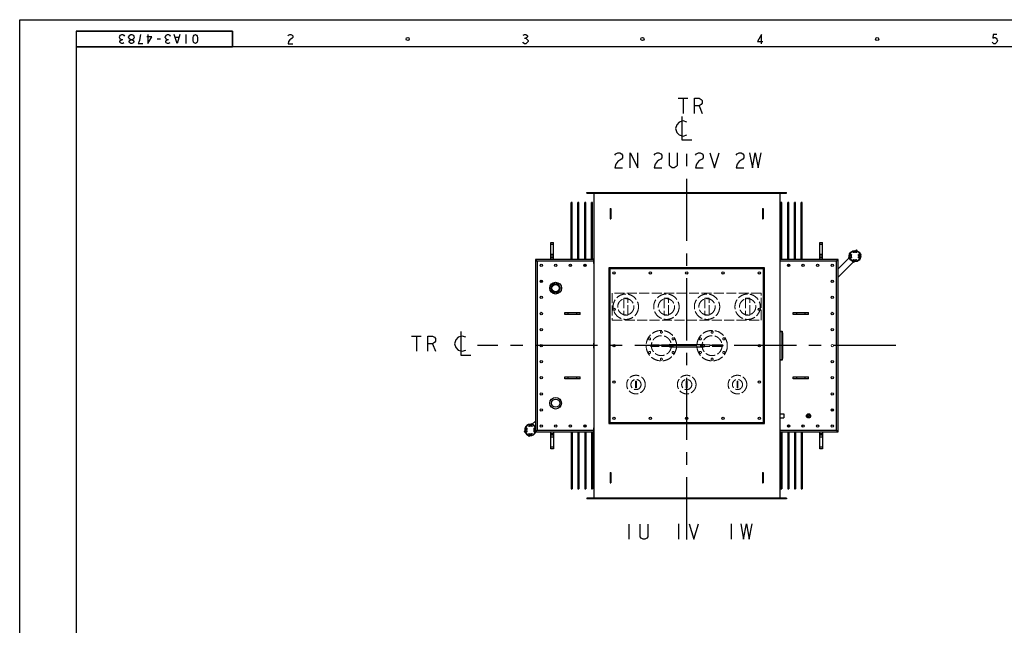
# Model space of a CAD drawing. Units: millimetres. Extents: x -6345 to 4347, y -4075 to 3485.
# Drawn here: x -6345 to -525, y -95 to 3485 of the extents above; entities that cross this region are included whole.
import ezdxf

# ---------------------------------------------------------------- set-up
doc = ezdxf.new("R2010")
doc.units = ezdxf.units.MM
doc.header["$LTSCALE"] = 32.67
doc.linetypes.add('AM_ISO02W050', pattern=[7.5, 6, -1.5])
doc.linetypes.add('CENTER', pattern=[0.6, 0.375, -0.075, 0.075, -0.075])
doc.layers.get('0').update_dxf_attribs({"linetype": 'CONTINUOUS'})
for name, color, linetype in [('18_DXF_CONTINUOUS_LINE', 7, 'CONTINUOUS'), ('1_DXF_CONTINUOUS_LINE', 7, 'CONTINUOUS'), ('50_ALL_DETAILS', 7, 'CONTINUOUS'), ('COVER_DXF_CONTINUOUS_LINE', 7, 'CONTINUOUS'), ('DUCT_DXF_CONTINUOUS_LINE', 7, 'CONTINUOUS'), ('DUCT_FLANGE_DXF_CONTINUOUS_LINE', 7, 'CONTINUOUS'), ('FILLING_VALVDXF_CONTINUOUS_LINE', 7, 'CONTINUOUS'), ('GROUNDING_SEDXF_CONTINUOUS_LINE', 7, 'CONTINUOUS'), ('HAND_HOLE_CODXF_CONTINUOUS_LINE', 7, 'CONTINUOUS'), ('LUG_11014-00DXF_CONTINUOUS_LINE', 7, 'CONTINUOUS'), ('LUG_14-0001_DXF_CONTINUOUS_LINE', 7, 'CONTINUOUS'), ('LUG_DXF_CONTINUOUS_LINE', 7, 'CONTINUOUS'), ('NP_FOR_TANK_DXF_CONTINUOUS_LINE', 7, 'CONTINUOUS'), ('OIL_DRAIN_VADXF_CONTINUOUS_LINE', 7, 'CONTINUOUS'), ('OIL_FILTER_VDXF_CONTINUOUS_LINE', 7, 'CONTINUOUS'), ('OIL_GAUGE_DXF_CONTINUOUS_LINE', 7, 'CONTINUOUS'), ('OUTLINE_DRAWING_OF_TRDXF_FORMAT', 7, 'CONTINUOUS'), ('PRESSURE_RELDXF_CONTINUOUS_LINE', 7, 'CONTINUOUS'), ('RADIATOR_BACDXF_CONTINUOUS_LINE', 7, 'CONTINUOUS'), ('RADIATOR_FRODXF_CONTINUOUS_LINE', 7, 'CONTINUOUS'), ('TANK_WALL_DXF_AXIS', 7, 'CONTINUOUS')]:
    doc.layers.add(name, color=color, linetype=linetype)

# ---------------------------------------------------------------- blocks, each defined once
blk = doc.blocks.new('A$C248B4D3A')
at = {"color": 3, "linetype": 'AM_ISO02W050', "lineweight": 0, "ltscale": 0.3}
for p, q in [((2066.1, 1455), (1186.1, 1455)), ((1186.1, 1455), (1186.1, 1295)), ((1278.6, 1425), (1253.6, 1425)), ((1253.6, 1425), (1253.6, 1325)), ((1278.6, 1325), (1278.6, 1425)), ((1518.6, 1425), (1493.6, 1425)), ((1493.6, 1425), (1493.6, 1325)), ((1518.6, 1325), (1518.6, 1425)), ((1758.6, 1425), (1733.6, 1425)), ((1733.6, 1425), (1733.6, 1325)), ((1758.6, 1325), (1758.6, 1425)), ((1998.6, 1425), (1973.6, 1425)), ((1973.6, 1425), (1973.6, 1325)), ((1998.6, 1325), (1998.6, 1425)), ((2066.1, 1295), (2066.1, 1455)), ((1186.1, 1295), (2066.1, 1295)), ((1253.6, 1325), (1278.6, 1325)), ((1493.6, 1325), (1518.6, 1325)), ((1733.6, 1325), (1758.6, 1325)), ((1973.6, 1325), (1998.6, 1325)), ((1536.1, 1149.5), (1416.1, 1149.5)), ((1536.1, 1140.5), (1416.1, 1140.5)), ((1836.1, 1149.5), (1716.1, 1149.5)), ((1836.1, 1140.5), (1716.1, 1140.5)), ((1328.6, 935), (1323.6, 935)), ((1323.6, 935), (1323.6, 895)), ((1328.6, 895), (1328.6, 935)), ((1628.6, 935), (1623.6, 935)), ((1623.6, 935), (1623.6, 895)), ((1628.6, 895), (1628.6, 935)), ((1928.6, 935), (1923.6, 935)), ((1923.6, 935), (1923.6, 895)), ((1928.6, 895), (1928.6, 935)), ((1323.6, 895), (1328.6, 895)), ((1623.6, 895), (1628.6, 895)), ((1923.6, 895), (1928.6, 895))]:
    blk.add_line(p, q, dxfattribs=at)
for centre, radius in [((1266.1, 1375), 75), ((1266.1, 1375), 48), ((1506.1, 1375), 75), ((1506.1, 1375), 48), ((1746.1, 1375), 75), ((1746.1, 1375), 48), ((1986.1, 1375), 75), ((1986.1, 1375), 48), ((1476.1, 1145), 90), ((1476.1, 1225), 6), ((1776.1, 1145), 90), ((1776.1, 1225), 6), ((1406.8, 1185), 6), ((1476.1, 1145), 59), ((1545.4, 1185), 6), ((1706.8, 1185), 6), ((1776.1, 1145), 59), ((1845.4, 1185), 6), ((1406.8, 1105), 6), ((1416.1, 1145), 4.5), ((1536.1, 1145), 4.5), ((1545.4, 1105), 6), ((1706.8, 1105), 6), ((1716.1, 1145), 4.5), ((1836.1, 1145), 4.5), ((1845.4, 1105), 6), ((1476.1, 1065), 6), ((1776.1, 1065), 6), ((1326.1, 915), 55), ((1326.1, 915), 30), ((1626.1, 915), 55), ((1626.1, 915), 30), ((1926.1, 915), 55), ((1926.1, 915), 30)]:
    blk.add_circle(centre, radius, dxfattribs=at)
at = {"layer": '18_DXF_CONTINUOUS_LINE', "color": 7, "linetype": 'Continuous'}
for p, q in [((2176.1, 1230), (2191.1, 1230)), ((2176.1, 1228), (2189.1, 1228)), ((2189.1, 1228), (2189.1, 1062)), ((2191.1, 1230), (2191.1, 1060)), ((2189.1, 1062), (2176.1, 1062)), ((2191.1, 1060), (2176.1, 1060))]:
    blk.add_line(p, q, dxfattribs=at)
at = {"layer": '1_DXF_CONTINUOUS_LINE', "color": 7, "linetype": 'Continuous'}
for p, q in [((2176.1, 742.5), (2201.1, 742.5)), ((2176.1, 717.5), (2201.1, 717.5)), ((2201.1, 742.5), (2201.1, 717.5))]:
    blk.add_line(p, q, dxfattribs=at)
for radius in [12.5, 5.1]:
    blk.add_circle((2346.1, 730), radius, dxfattribs=at)
at = {"layer": '1_DXF_CONTINUOUS_LINE', "color": 2, "linetype": 'Continuous'}
blk.add_arc((2346.1, 730), 6, 255, 195, dxfattribs=at)
at = {"layer": '50_ALL_DETAILS', "color": 2, "linetype": 'Continuous'}
for p, q in [((1576, 2608.3), (1632.3, 2608.3)), ((1604.2, 2608.3), (1604.2, 2518.3)), ((1699.8, 2563.3), (1716.7, 2518.3)), ((0, 1201.7), (56.2, 1201.7)), ((28.1, 1201.7), (28.1, 1111.7)), ((123.8, 1156.7), (140.6, 1111.7)), ((1283.6, 90.4), (1283.6, 0.4)), ((1577.9, 91), (1577.9, 1)), ((1889.2, 91.1), (1889.2, 1.1))]:
    blk.add_line(p, q, dxfattribs=at)
for points in [[(1671.7, 2518.3), (1671.7, 2608.3), (1699.8, 2608.3), (1711, 2600.8), (1716.7, 2593.3), (1716.7, 2578.3), (1711, 2570.8), (1699.8, 2563.3), (1671.7, 2563.3)], [(1626.7, 2465.8), (1604.2, 2473.3), (1581.7, 2465.8), (1566.7, 2450.8), (1559.2, 2428.3), (1566.7, 2405.8), (1581.7, 2390.8), (1604.2, 2383.3), (1626.7, 2390.8)], [(1596.7, 2499.5), (1596.7, 2360.8), (1656.7, 2360.8)], [(1202, 2270.7), (1207.6, 2278.2), (1218.9, 2285.7), (1230.1, 2285.7), (1241.4, 2278.2), (1247, 2270.7), (1247, 2255.7), (1241.4, 2248.2), (1230.1, 2240.7), (1218.9, 2233.2), (1207.6, 2218.2), (1202, 2195.7), (1247, 2195.7)], [(1292, 2195.7), (1292, 2285.7), (1337, 2195.7), (1337, 2285.7)], [(1433.9, 2270.7), (1439.6, 2278.2), (1450.8, 2285.7), (1462.1, 2285.7), (1473.3, 2278.2), (1478.9, 2270.7), (1478.9, 2255.7), (1473.3, 2248.2), (1462.1, 2240.7), (1450.8, 2233.2), (1439.6, 2218.2), (1433.9, 2195.7), (1478.9, 2195.7)], [(1568.9, 2285.7), (1568.9, 2210.7), (1563.3, 2203.2), (1552.1, 2195.7), (1540.8, 2195.7), (1529.6, 2203.2), (1523.9, 2210.7), (1523.9, 2285.7)], [(1678, 2270.7), (1683.6, 2278.2), (1694.9, 2285.7), (1706.1, 2285.7), (1717.4, 2278.2), (1723, 2270.7), (1723, 2255.7), (1717.4, 2248.2), (1706.1, 2240.7), (1694.9, 2233.2), (1683.6, 2218.2), (1678, 2195.7), (1723, 2195.7)], [(1762.4, 2285.7), (1790.5, 2195.7), (1818.6, 2285.7)], [(1919.1, 2270.7), (1924.7, 2278.2), (1936, 2285.7), (1947.2, 2285.7), (1958.5, 2278.2), (1964.1, 2270.7), (1964.1, 2255.7), (1958.5, 2248.2), (1947.2, 2240.7), (1936, 2233.2), (1924.7, 2218.2), (1919.1, 2195.7), (1964.1, 2195.7)], [(1997.8, 2285.7), (2014.7, 2195.7), (2031.6, 2285.7), (2048.5, 2195.7), (2065.3, 2285.7)], [(290.6, 1227.9), (290.6, 1089.2), (350.6, 1089.2)], [(95.6, 1111.7), (95.6, 1201.7), (123.8, 1201.7), (135, 1194.2), (140.6, 1186.7), (140.6, 1171.7), (135, 1164.2), (123.8, 1156.7), (95.6, 1156.7)], [(320.6, 1194.2), (298.1, 1201.7), (275.6, 1194.2), (260.6, 1179.2), (253.1, 1156.7), (260.6, 1134.2), (275.6, 1119.2), (298.1, 1111.7), (320.6, 1119.2)], [(1396.1, 90.4), (1396.1, 15.4), (1390.4, 7.9), (1379.2, 0.4), (1367.9, 0.4), (1356.7, 7.9), (1351.1, 15.4), (1351.1, 90.4)], [(1639.8, 91), (1667.9, 1), (1696.1, 91)], [(1945.4, 91.1), (1962.3, 1.1), (1979.2, 91.1), (1996.1, 1.1), (2012.9, 91.1)]]:
    blk.add_lwpolyline(points, dxfattribs=at)
at = {"layer": 'COVER_DXF_CONTINUOUS_LINE', "color": 7, "linetype": 'Continuous'}
for p, q in [((731.6, 1654.5), (731.6, 635.5)), ((1074.3, 1654.5), (731.6, 1654.5)), ((2520.6, 1654.5), (2177.9, 1654.5)), ((2520.6, 635.5), (2520.6, 1654.5)), ((731.6, 635.5), (1074.3, 635.5)), ((2177.9, 635.5), (2520.6, 635.5))]:
    blk.add_line(p, q, dxfattribs=at)
at = {"layer": 'COVER_DXF_CONTINUOUS_LINE', "color": 9, "linetype": 'Continuous'}
for p, q in [((741.1, 1645), (741.1, 645)), ((1074.3, 1645), (741.1, 1645)), ((2511.1, 1645), (2177.9, 1645)), ((2511.1, 645), (2511.1, 1645)), ((741.1, 645), (1074.3, 645)), ((2177.9, 645), (2511.1, 645))]:
    blk.add_line(p, q, dxfattribs=at)
at = {"layer": 'COVER_DXF_CONTINUOUS_LINE', "color": 7, "linetype": 'Continuous'}
for centre in [(766.1, 1620), (852.1, 1620), (938.1, 1620), (1024.1, 1620), (2228.1, 1620), (2314.1, 1620), (2400.1, 1620), (2486.1, 1620), (766.1, 1525), (2486.1, 1525), (766.1, 1430), (2486.1, 1430), (766.1, 1335), (2486.1, 1335), (766.1, 1240), (2486.1, 1240), (766.1, 1145), (766.1, 1050), (2486.1, 1050), (766.1, 955), (2486.1, 955), (766.1, 860), (2486.1, 860), (766.1, 765), (2486.1, 765), (766.1, 670), (852.1, 670), (938.1, 670), (1024.1, 670), (2228.1, 670), (2314.1, 670), (2400.1, 670), (2486.1, 670)]:
    blk.add_circle(centre, 7, dxfattribs=at)
at = {"layer": 'COVER_DXF_CONTINUOUS_LINE', "color": 7, "linetype": 'Continuous', "lineweight": 0}
blk.add_circle((2486.1, 1145), 7, dxfattribs=at)
at = {"layer": 'COVER_DXF_CONTINUOUS_LINE', "color": 7, "linetype": 'Continuous'}
for points, start_tangent, end_tangent in [([(731.6, 1654.5), (731.6, 1654.5), (731.7, 1654.4), (731.7, 1654.3), (731.8, 1654.3), (731.9, 1654.2), (731.9, 1654.2), (732, 1654.1), (732.1, 1654), (732.2, 1653.9), (732.3, 1653.8), (732.4, 1653.7), (732.5, 1653.6), (732.6, 1653.5), (732.7, 1653.4), (732.8, 1653.3), (732.9, 1653.1), (733.1, 1653), (733.2, 1652.9), (733.3, 1652.8), (733.5, 1652.6), (733.6, 1652.5), (733.8, 1652.3), (733.9, 1652.2), (734.1, 1652), (734.2, 1651.9), (734.4, 1651.7), (734.5, 1651.6), (734.7, 1651.4), (734.8, 1651.2), (735, 1651.1), (735.2, 1650.9), (735.4, 1650.7), (735.5, 1650.6), (735.7, 1650.4), (735.9, 1650.2), (736.1, 1650), (736.1, 1650)], (0.707107, -0.707107), (0.707107, -0.707107)), ([(736.1, 1650), (736.2, 1649.9), (736.4, 1649.7), (736.6, 1649.5), (736.8, 1649.3), (737, 1649.1), (737.1, 1648.9), (737.3, 1648.8), (737.5, 1648.6), (737.7, 1648.4), (737.9, 1648.2), (738.1, 1648), (738.3, 1647.8), (738.5, 1647.6), (738.6, 1647.4), (738.8, 1647.3), (739, 1647.1), (739.2, 1646.9), (739.4, 1646.7), (739.6, 1646.5), (739.8, 1646.3), (740, 1646.1), (740.2, 1645.9), (740.3, 1645.7), (740.5, 1645.6), (740.7, 1645.4), (740.9, 1645.2), (741.1, 1645)], (0.707107, -0.707107), (0.707107, -0.707107)), ([(2516.1, 1650), (2515.9, 1649.9), (2515.8, 1649.7), (2515.6, 1649.5), (2515.4, 1649.3), (2515.2, 1649.1), (2515, 1648.9), (2514.8, 1648.8), (2514.7, 1648.6), (2514.5, 1648.4), (2514.3, 1648.2), (2514.1, 1648), (2513.9, 1647.8), (2513.7, 1647.6), (2513.5, 1647.4), (2513.3, 1647.3), (2513.2, 1647.1), (2513, 1646.9), (2512.8, 1646.7), (2512.6, 1646.5), (2512.4, 1646.3), (2512.2, 1646.1), (2512, 1645.9), (2511.8, 1645.7), (2511.6, 1645.6), (2511.5, 1645.4), (2511.3, 1645.2), (2511.1, 1645)], (-0.707107, -0.707107), (-0.707107, -0.707107)), ([(2520.6, 1654.5), (2520.5, 1654.5), (2520.5, 1654.4), (2520.4, 1654.3), (2520.4, 1654.3), (2520.3, 1654.2), (2520.2, 1654.2), (2520.2, 1654.1), (2520.1, 1654), (2520, 1653.9), (2519.9, 1653.8), (2519.8, 1653.7), (2519.7, 1653.6), (2519.6, 1653.5), (2519.5, 1653.4), (2519.4, 1653.3), (2519.2, 1653.1), (2519.1, 1653), (2519, 1652.9), (2518.8, 1652.8), (2518.7, 1652.6), (2518.6, 1652.5), (2518.4, 1652.3), (2518.3, 1652.2), (2518.1, 1652), (2518, 1651.9), (2517.8, 1651.7), (2517.6, 1651.6), (2517.5, 1651.4), (2517.3, 1651.2), (2517.2, 1651.1), (2517, 1650.9), (2516.8, 1650.7), (2516.6, 1650.6), (2516.5, 1650.4), (2516.3, 1650.2), (2516.1, 1650), (2516.1, 1650)], (-0.707107, -0.707107), (-0.707107, -0.707107)), ([(736.1, 640), (736.2, 640.1), (736.4, 640.3), (736.6, 640.5), (736.8, 640.7), (737, 640.9), (737.1, 641.1), (737.3, 641.2), (737.5, 641.4), (737.7, 641.6), (737.9, 641.8), (738.1, 642), (738.3, 642.2), (738.5, 642.4), (738.6, 642.6), (738.8, 642.7), (739, 642.9), (739.2, 643.1), (739.4, 643.3), (739.6, 643.5), (739.8, 643.7), (740, 643.9), (740.2, 644.1), (740.3, 644.3), (740.5, 644.4), (740.7, 644.6), (740.9, 644.8), (741.1, 645)], (0.707107, 0.707107), (0.707107, 0.707107)), ([(2516.1, 640), (2515.9, 640.1), (2515.8, 640.3), (2515.6, 640.5), (2515.4, 640.7), (2515.2, 640.9), (2515, 641.1), (2514.8, 641.2), (2514.7, 641.4), (2514.5, 641.6), (2514.3, 641.8), (2514.1, 642), (2513.9, 642.2), (2513.7, 642.4), (2513.5, 642.6), (2513.3, 642.7), (2513.2, 642.9), (2513, 643.1), (2512.8, 643.3), (2512.6, 643.5), (2512.4, 643.7), (2512.2, 643.9), (2512, 644.1), (2511.8, 644.3), (2511.6, 644.4), (2511.5, 644.6), (2511.3, 644.8), (2511.1, 645)], (-0.707107, 0.707107), (-0.707107, 0.707107)), ([(731.6, 635.5), (731.6, 635.5), (731.7, 635.6), (731.7, 635.7), (731.8, 635.7), (731.9, 635.8), (731.9, 635.8), (732, 635.9), (732.1, 636), (732.2, 636.1), (732.3, 636.2), (732.4, 636.3), (732.5, 636.4), (732.6, 636.5), (732.7, 636.6), (732.8, 636.7), (732.9, 636.9), (733.1, 637), (733.2, 637.1), (733.3, 637.2), (733.5, 637.4), (733.6, 637.5), (733.8, 637.7), (733.9, 637.8), (734.1, 638), (734.2, 638.1), (734.4, 638.3), (734.5, 638.4), (734.7, 638.6), (734.8, 638.8), (735, 638.9), (735.2, 639.1), (735.4, 639.3), (735.5, 639.4), (735.7, 639.6), (735.9, 639.8), (736.1, 640), (736.1, 640)], (0.707107, 0.707107), (0.707107, 0.707107)), ([(2520.6, 635.5), (2520.5, 635.5), (2520.5, 635.6), (2520.4, 635.7), (2520.4, 635.7), (2520.3, 635.8), (2520.2, 635.8), (2520.2, 635.9), (2520.1, 636), (2520, 636.1), (2519.9, 636.2), (2519.8, 636.3), (2519.7, 636.4), (2519.6, 636.5), (2519.5, 636.6), (2519.4, 636.7), (2519.2, 636.9), (2519.1, 637), (2519, 637.1), (2518.8, 637.2), (2518.7, 637.4), (2518.6, 637.5), (2518.4, 637.7), (2518.3, 637.8), (2518.1, 638), (2518, 638.1), (2517.8, 638.3), (2517.6, 638.4), (2517.5, 638.6), (2517.3, 638.8), (2517.2, 638.9), (2517, 639.1), (2516.8, 639.3), (2516.6, 639.4), (2516.5, 639.6), (2516.3, 639.8), (2516.1, 640), (2516.1, 640)], (-0.707107, 0.707107), (-0.707107, 0.707107))]:
    blk.add_spline(points, degree=3, dxfattribs=dict(at, start_tangent=start_tangent, end_tangent=end_tangent))
at = {"layer": 'DUCT_DXF_CONTINUOUS_LINE', "color": 7, "linetype": 'Continuous'}
for p, q in [((1076.1, 2046.8), (1076.1, 243.2)), ((2176.1, 2046.8), (2176.1, 243.2)), ((1074.3, 1660.2), (1074.3, 1629.8)), ((1076.1, 1660.2), (1074.3, 1660.2)), ((1076.1, 1629.8), (1074.3, 1629.8)), ((2177.9, 1660.2), (2176.1, 1660.2)), ((2177.9, 1629.8), (2176.1, 1629.8)), ((2177.9, 1629.8), (2177.9, 1660.2)), ((1074.3, 1160.2), (1074.3, 1129.8)), ((1076.1, 1160.2), (1074.3, 1160.2)), ((1076.1, 1129.8), (1074.3, 1129.8)), ((2177.9, 1160.2), (2176.1, 1160.2)), ((2177.9, 1129.8), (2176.1, 1129.8)), ((2177.9, 1129.8), (2177.9, 1160.2)), ((1074.3, 660.2), (1074.3, 629.8)), ((1076.1, 660.2), (1074.3, 660.2)), ((2177.9, 660.2), (2176.1, 660.2)), ((2177.9, 629.8), (2177.9, 660.2)), ((1076.1, 629.8), (1074.3, 629.8)), ((2177.9, 629.8), (2176.1, 629.8))]:
    blk.add_line(p, q, dxfattribs=at)
at = {"layer": 'DUCT_FLANGE_DXF_CONTINUOUS_LINE', "color": 7, "linetype": 'Continuous'}
for p, q in [((1036.1, 2046.8), (1036.1, 2050)), ((1036.1, 2050), (2216.1, 2050)), ((1036.1, 2046.8), (2216.1, 2046.8)), ((2216.1, 2046.8), (2216.1, 2050)), ((2216.1, 243.2), (1036.1, 243.2)), ((1036.1, 243.2), (1036.1, 240)), ((2216.1, 240), (1036.1, 240)), ((2216.1, 243.2), (2216.1, 240))]:
    blk.add_line(p, q, dxfattribs=at)
at = {"layer": 'FILLING_VALVDXF_CONTINUOUS_LINE', "color": 7, "linetype": 'Continuous'}
for p, q in [((2608.9, 1699.3), (2611, 1694.8)), ((2619, 1701.9), (2612.5, 1695.5)), ((2629, 1711.9), (2625.2, 1708.1)), ((2630.6, 1696.1), (2625.2, 1701.5)), ((2636.4, 1704.4), (2629, 1711.9)), ((2630, 1694.8), (2632.1, 1699.3)), ((2658, 1682.9), (2650.5, 1690.3)), ((2583, 1665.9), (2586.8, 1669.7)), ((2590.5, 1658.5), (2583, 1665.9)), ((2599.4, 1682.3), (2593, 1675.9)), ((2598.8, 1664.3), (2593.4, 1669.7)), ((2600.1, 1683.9), (2595.6, 1686)), ((2595.6, 1662.8), (2600.1, 1664.9)), ((2612, 1636.9), (2604.6, 1644.4)), ((2611, 1654), (2608.9, 1649.5)), ((2615.8, 1647.3), (2610.4, 1652.7)), ((2612, 1636.9), (2615.8, 1640.7)), ((2628.4, 1653.4), (2622, 1646.9)), ((2632.1, 1649.5), (2630, 1654)), ((2645.4, 1686), (2640.9, 1683.9)), ((2640.9, 1664.9), (2645.4, 1662.8)), ((2647.9, 1672.9), (2641.5, 1666.5)), ((2647.6, 1679.1), (2642.2, 1684.5)), ((2658, 1682.9), (2654.2, 1679.1)), ((664.9, 637.8), (668.7, 641.6)), ((674.9, 647.8), (681.3, 654.2)), ((675.3, 641.6), (680.7, 636.2)), ((682, 655.8), (677.5, 657.9)), ((690.8, 671.2), (692.9, 666.7)), ((694.5, 667.4), (700.9, 673.8)), ((710.9, 683.8), (707.1, 680)), ((707.1, 673.4), (712.5, 668)), ((710.9, 683.8), (718.3, 676.3)), ((711.9, 666.7), (714, 671.2)), ((727.3, 657.9), (722.8, 655.8)), ((723.4, 638.4), (729.9, 644.8)), ((724.1, 656.4), (729.5, 651)), ((664.9, 637.8), (672.4, 630.4)), ((677.5, 634.7), (682, 636.8)), ((686.5, 616.3), (693.9, 608.8)), ((692.9, 625.9), (690.8, 621.4)), ((692.3, 624.6), (697.7, 619.2)), ((693.9, 608.8), (697.7, 612.6)), ((703.9, 618.9), (710.3, 625.3)), ((714, 621.4), (711.9, 625.9)), ((722.8, 636.8), (727.3, 634.7))]:
    blk.add_line(p, q, dxfattribs=at)
blk.add_circle((2620.5, 1674.4), 34, dxfattribs=at)
at = {"layer": 'FILLING_VALVDXF_CONTINUOUS_LINE', "color": 9, "linetype": 'Continuous'}
blk.add_circle((2620.5, 1674.4), 32, dxfattribs=at)
at = {"layer": 'FILLING_VALVDXF_CONTINUOUS_LINE', "color": 7, "linetype": 'Continuous'}
for centre, radius, start, end in [((2620.5, 1674.4), 27.5, 65, 115), ((2620.5, 1674.4), 22.5, 65, 115), ((2620.5, 1674.4), 27.5, 155, 205), ((2620.5, 1674.4), 22.5, 155, 205), ((2620.5, 1674.4), 27.5, 245, 295), ((2620.5, 1674.4), 22.5, 245, 295), ((2620.5, 1674.4), 22.5, 335, 25), ((2620.5, 1674.4), 27.5, 335, 25), ((702.4, 646.3), 34, 30.84142, 341.46342), ((702.4, 646.3), 27.5, 155, 205), ((702.4, 646.3), 22.5, 155, 205), ((702.4, 646.3), 27.5, 65, 115), ((702.4, 646.3), 22.5, 65, 115), ((702.4, 646.3), 22.5, 335, 25), ((702.4, 646.3), 27.5, 335, 25), ((702.4, 646.3), 27.5, 245, 295), ((702.4, 646.3), 22.5, 245, 295)]:
    blk.add_arc(centre, radius, start, end, dxfattribs=at)
at = {"layer": 'FILLING_VALVDXF_CONTINUOUS_LINE', "color": 9, "linetype": 'Continuous'}
blk.add_arc((702.4, 646.3), 32, 24.17621, 340.25851, dxfattribs=at)
at = {"layer": 'GROUNDING_SEDXF_CONTINUOUS_LINE', "color": 7, "linetype": 'Continuous'}
for p, q in [((767.1, 1518.1), (767.1, 1531.9)), ((2485.1, 771.9), (2485.1, 758.1))]:
    blk.add_line(p, q, dxfattribs=at)
at = {"layer": 'HAND_HOLE_CODXF_CONTINUOUS_LINE', "color": 7, "linetype": 'Continuous'}
for p, q in [((1166.1, 1605), (1166.1, 685)), ((2086.1, 1605), (1166.1, 1605)), ((2086.1, 685), (2086.1, 1605)), ((1526.1, 1151), (1726.1, 1151)), ((1526.1, 1139), (1726.1, 1139)), ((1166.1, 685), (2086.1, 685))]:
    blk.add_line(p, q, dxfattribs=at)
at = {"layer": 'HAND_HOLE_CODXF_CONTINUOUS_LINE', "color": 9, "linetype": 'Continuous'}
for p, q in [((1172.3, 1598.8), (1172.3, 691.2)), ((2079.9, 1598.8), (1172.3, 1598.8)), ((2079.9, 691.2), (2079.9, 1598.8)), ((1544.1, 1151), (1544.1, 1139)), ((1708.1, 1151), (1708.1, 1139)), ((1172.3, 691.2), (2079.9, 691.2))]:
    blk.add_line(p, q, dxfattribs=at)
at = {"layer": 'HAND_HOLE_CODXF_CONTINUOUS_LINE', "color": 7, "linetype": 'Continuous'}
for centre in [(1196.1, 1575), (1411.1, 1575), (1626.1, 1575), (1841.1, 1575), (2056.1, 1575), (1196.1, 1360), (2056.1, 1360), (1196.1, 1145), (2056.1, 1145), (1196.1, 930), (2056.1, 930), (1196.1, 715), (1411.1, 715), (1626.1, 715), (1841.1, 715), (2056.1, 715)]:
    blk.add_circle(centre, 7, dxfattribs=at)
for centre, start, end in [((1526.1, 1145), 90, 270), ((1726.1, 1145), 270, 90)]:
    blk.add_arc(centre, 6, start, end, dxfattribs=at)
for points, start_tangent, end_tangent in [([(1166.1, 1605), (1166.1, 1605), (1166.2, 1604.9), (1166.2, 1604.8), (1166.3, 1604.8), (1166.4, 1604.7), (1166.4, 1604.7), (1166.5, 1604.6), (1166.6, 1604.5), (1166.7, 1604.4), (1166.8, 1604.3), (1166.8, 1604.2), (1166.9, 1604.1), (1167, 1604), (1167.2, 1603.9), (1167.3, 1603.8), (1167.4, 1603.7), (1167.5, 1603.6), (1167.6, 1603.5), (1167.7, 1603.3), (1167.9, 1603.2), (1168, 1603.1), (1168.1, 1603), (1168.3, 1602.8), (1168.4, 1602.7), (1168.5, 1602.6), (1168.7, 1602.4), (1168.8, 1602.3), (1169, 1602.1), (1169.1, 1602), (1169.2, 1601.8), (1169.3, 1601.8)], (0.707107, -0.707107), (0.707107, -0.707107)), ([(1169.3, 1601.8), (1169.4, 1601.7), (1169.5, 1601.5), (1169.7, 1601.4), (1169.8, 1601.2), (1170, 1601.1), (1170.1, 1600.9), (1170.3, 1600.8), (1170.4, 1600.6), (1170.6, 1600.5), (1170.8, 1600.3), (1170.9, 1600.2), (1171.1, 1600), (1171.2, 1599.9), (1171.4, 1599.7), (1171.5, 1599.6), (1171.7, 1599.4), (1171.8, 1599.3), (1172, 1599.1), (1172.1, 1599), (1172.3, 1598.8)], (0.707107, -0.707107), (0.707107, -0.707107)), ([(2082.9, 1601.8), (2082.8, 1601.7), (2082.6, 1601.5), (2082.5, 1601.4), (2082.3, 1601.2), (2082.2, 1601.1), (2082, 1600.9), (2081.9, 1600.8), (2081.7, 1600.6), (2081.6, 1600.5), (2081.4, 1600.3), (2081.3, 1600.2), (2081.1, 1600), (2081, 1599.9), (2080.8, 1599.7), (2080.6, 1599.6), (2080.5, 1599.4), (2080.3, 1599.3), (2080.2, 1599.1), (2080, 1599), (2079.9, 1598.8)], (-0.707107, -0.707107), (-0.707107, -0.707107)), ([(2086.1, 1605), (2086, 1605), (2086, 1604.9), (2085.9, 1604.8), (2085.9, 1604.8), (2085.8, 1604.7), (2085.7, 1604.7), (2085.7, 1604.6), (2085.6, 1604.5), (2085.5, 1604.4), (2085.4, 1604.3), (2085.3, 1604.2), (2085.2, 1604.1), (2085.1, 1604), (2085, 1603.9), (2084.9, 1603.8), (2084.8, 1603.7), (2084.7, 1603.6), (2084.6, 1603.5), (2084.4, 1603.3), (2084.3, 1603.2), (2084.2, 1603.1), (2084.1, 1603), (2083.9, 1602.8), (2083.8, 1602.7), (2083.6, 1602.6), (2083.5, 1602.4), (2083.4, 1602.3), (2083.2, 1602.1), (2083.1, 1602), (2082.9, 1601.8), (2082.9, 1601.8)], (-0.707107, -0.707107), (-0.707107, -0.707107)), ([(1166.1, 685), (1166.1, 685), (1166.2, 685.1), (1166.2, 685.2), (1166.3, 685.2), (1166.4, 685.3), (1166.4, 685.3), (1166.5, 685.4), (1166.6, 685.5), (1166.7, 685.6), (1166.8, 685.7), (1166.8, 685.8), (1166.9, 685.9), (1167, 686), (1167.2, 686.1), (1167.3, 686.2), (1167.4, 686.3), (1167.5, 686.4), (1167.6, 686.5), (1167.7, 686.7), (1167.9, 686.8), (1168, 686.9), (1168.1, 687), (1168.3, 687.2), (1168.4, 687.3), (1168.5, 687.4), (1168.7, 687.6), (1168.8, 687.7), (1169, 687.9), (1169.1, 688), (1169.2, 688.2), (1169.3, 688.2)], (0.707107, 0.707107), (0.707107, 0.707107)), ([(1169.3, 688.2), (1169.4, 688.3), (1169.5, 688.5), (1169.7, 688.6), (1169.8, 688.8), (1170, 688.9), (1170.1, 689.1), (1170.3, 689.2), (1170.4, 689.4), (1170.6, 689.5), (1170.8, 689.7), (1170.9, 689.8), (1171.1, 690), (1171.2, 690.1), (1171.4, 690.3), (1171.5, 690.4), (1171.7, 690.6), (1171.8, 690.7), (1172, 690.9), (1172.1, 691), (1172.3, 691.2)], (0.707107, 0.707107), (0.707107, 0.707107)), ([(2082.9, 688.2), (2082.8, 688.3), (2082.6, 688.5), (2082.5, 688.6), (2082.3, 688.8), (2082.2, 688.9), (2082, 689.1), (2081.9, 689.2), (2081.7, 689.4), (2081.6, 689.5), (2081.4, 689.7), (2081.3, 689.8), (2081.1, 690), (2081, 690.1), (2080.8, 690.3), (2080.6, 690.4), (2080.5, 690.6), (2080.3, 690.7), (2080.2, 690.9), (2080, 691), (2079.9, 691.2)], (-0.707107, 0.707107), (-0.707107, 0.707107)), ([(2086.1, 685), (2086, 685), (2086, 685.1), (2085.9, 685.2), (2085.9, 685.2), (2085.8, 685.3), (2085.7, 685.3), (2085.7, 685.4), (2085.6, 685.5), (2085.5, 685.6), (2085.4, 685.7), (2085.3, 685.8), (2085.2, 685.9), (2085.1, 686), (2085, 686.1), (2084.9, 686.2), (2084.8, 686.3), (2084.7, 686.4), (2084.6, 686.5), (2084.4, 686.7), (2084.3, 686.8), (2084.2, 686.9), (2084.1, 687), (2083.9, 687.2), (2083.8, 687.3), (2083.6, 687.4), (2083.5, 687.6), (2083.4, 687.7), (2083.2, 687.9), (2083.1, 688), (2082.9, 688.2), (2082.9, 688.2)], (-0.707107, 0.707107), (-0.707107, 0.707107))]:
    blk.add_spline(points, degree=3, dxfattribs=dict(at, start_tangent=start_tangent, end_tangent=end_tangent))
at = {"layer": 'LUG_11014-00DXF_CONTINUOUS_LINE', "color": 7, "linetype": 'Continuous'}
for p, q in [((906.1, 1329), (906.1, 1341)), ((906.1, 1341), (996.1, 1341)), ((926.1, 1329), (926.1, 1341)), ((976.1, 1329), (976.1, 1341)), ((996.1, 1329), (996.1, 1341)), ((2256.1, 1341), (2346.1, 1341)), ((2256.1, 1329), (2256.1, 1341)), ((2276.1, 1329), (2276.1, 1341)), ((2326.1, 1329), (2326.1, 1341)), ((2346.1, 1329), (2346.1, 1341)), ((996.1, 1329), (906.1, 1329)), ((2346.1, 1329), (2256.1, 1329)), ((906.1, 949), (906.1, 961)), ((906.1, 961), (996.1, 961)), ((996.1, 949), (906.1, 949)), ((926.1, 949), (926.1, 961)), ((976.1, 949), (976.1, 961)), ((996.1, 949), (996.1, 961)), ((2256.1, 961), (2346.1, 961)), ((2256.1, 949), (2256.1, 961)), ((2346.1, 949), (2256.1, 949)), ((2276.1, 949), (2276.1, 961)), ((2326.1, 949), (2326.1, 961)), ((2346.1, 949), (2346.1, 961))]:
    blk.add_line(p, q, dxfattribs=at)
at = {"layer": 'LUG_14-0001_DXF_CONTINUOUS_LINE', "color": 7, "linetype": 'Continuous'}
for p, q in [((1173.8, 1955), (1173.8, 1895)), ((1173.8, 1955), (1178.3, 1955)), ((1178.3, 1955), (1178.3, 1895)), ((2073.8, 1955), (2073.8, 1895)), ((2073.8, 1955), (2078.3, 1955)), ((2078.3, 1955), (2078.3, 1895)), ((1173.8, 1895), (1178.3, 1895)), ((2073.8, 1895), (2078.3, 1895)), ((1173.8, 395), (1178.3, 395)), ((1173.8, 395), (1173.8, 335)), ((1178.3, 395), (1178.3, 335)), ((2073.8, 395), (2078.3, 395)), ((2073.8, 395), (2073.8, 335)), ((2078.3, 395), (2078.3, 335)), ((1173.8, 335), (1178.3, 335)), ((2073.8, 335), (2078.3, 335))]:
    blk.add_line(p, q, dxfattribs=at)
at = {"layer": 'LUG_DXF_CONTINUOUS_LINE', "color": 7, "linetype": 'Continuous'}
for p, q in [((823.1, 1654.5), (823.1, 1755)), ((823.1, 1755), (839.1, 1755)), ((839.1, 1654.5), (839.1, 1755)), ((2413.1, 1755), (2429.1, 1755)), ((2413.1, 1654.5), (2413.1, 1755)), ((2429.1, 1654.5), (2429.1, 1755)), ((823.1, 1675), (839.1, 1675)), ((2413.1, 1675), (2429.1, 1675)), ((823.1, 535), (823.1, 635.5)), ((839.1, 615), (823.1, 615)), ((839.1, 635.5), (839.1, 535)), ((2413.1, 535), (2413.1, 635.5)), ((2429.1, 615), (2413.1, 615)), ((2429.1, 635.5), (2429.1, 535)), ((839.1, 535), (823.1, 535)), ((2429.1, 535), (2413.1, 535))]:
    blk.add_line(p, q, dxfattribs=at)
at = {"layer": 'LUG_DXF_CONTINUOUS_LINE', "color": 9, "linetype": 'Continuous'}
for p, q in [((823.1, 1745), (839.1, 1745)), ((2413.1, 1745), (2429.1, 1745)), ((823.1, 1685), (839.1, 1685)), ((839.1, 1665), (823.1, 1665)), ((2413.1, 1685), (2429.1, 1685)), ((2429.1, 1665), (2413.1, 1665)), ((823.1, 625), (839.1, 625)), ((839.1, 605), (823.1, 605)), ((2413.1, 625), (2429.1, 625)), ((2429.1, 605), (2413.1, 605)), ((839.1, 545), (823.1, 545)), ((2429.1, 545), (2413.1, 545))]:
    blk.add_line(p, q, dxfattribs=at)
at = {"layer": 'NP_FOR_TANK_DXF_CONTINUOUS_LINE', "color": 7, "linetype": 'Continuous'}
for p, q in [((2191.9, 1220), (2191.1, 1220)), ((2191.9, 1220), (2191.9, 1070)), ((2191.9, 1070), (2191.1, 1070))]:
    blk.add_line(p, q, dxfattribs=at)
at = {"layer": 'OIL_DRAIN_VADXF_CONTINUOUS_LINE', "color": 7, "linetype": 'Continuous'}
blk.add_line((731.6, 699.5), (713.4, 681.3), dxfattribs=at)
at = {"layer": 'OIL_FILTER_VDXF_CONTINUOUS_LINE', "color": 7, "linetype": 'Continuous'}
for p, q in [((2520.6, 1598.5), (2585.5, 1663.4)), ((2520.6, 1550.5), (2609.5, 1639.4)), ((2488.6, 1518.5), (2492.6, 1522.5))]:
    blk.add_line(p, q, dxfattribs=at)
at = {"layer": 'OIL_GAUGE_DXF_CONTINUOUS_LINE', "color": 7, "linetype": 'Continuous'}
blk.add_circle((851.1, 805), 34.5, dxfattribs=at)
at = {"layer": 'OIL_GAUGE_DXF_CONTINUOUS_LINE', "color": 9, "linetype": 'Continuous'}
blk.add_circle((851.1, 805), 24.5, dxfattribs=at)
at = {"layer": 'PRESSURE_RELDXF_CONTINUOUS_LINE', "color": 7, "linetype": 'Continuous'}
for p, q in [((827.5, 1494.7), (821.9, 1485)), ((821.9, 1485), (827.5, 1475.3)), ((836.5, 1510.3), (830.9, 1500.6)), ((830.9, 1469.4), (836.5, 1459.7)), ((847.6, 1510.3), (836.5, 1510.3)), ((836.5, 1459.7), (847.6, 1459.7)), ((865.7, 1510.3), (854.5, 1510.3)), ((854.5, 1459.7), (865.7, 1459.7)), ((871.2, 1500.6), (865.7, 1510.3)), ((865.7, 1459.7), (871.2, 1469.4)), ((880.3, 1485), (874.7, 1494.7)), ((874.7, 1475.3), (880.3, 1485))]:
    blk.add_line(p, q, dxfattribs=at)
for radius in [35, 25.5]:
    blk.add_circle((851.1, 1485), radius, dxfattribs=at)
at = {"layer": 'PRESSURE_RELDXF_CONTINUOUS_LINE', "color": 9, "linetype": 'Continuous'}
blk.add_circle((851.1, 1485), 21.6, dxfattribs=at)
at = {"layer": 'RADIATOR_BACDXF_CONTINUOUS_LINE', "color": 7, "linetype": 'Continuous'}
for p, q in [((943.1, 1654.5), (943.1, 1991.2)), ((949.1, 1991.2), (943.1, 1991.2)), ((949.1, 1654.5), (949.1, 1991.2)), ((983.1, 1654.5), (983.1, 1991.2)), ((989.1, 1991.2), (983.1, 1991.2)), ((989.1, 1654.5), (989.1, 1991.2)), ((1023.1, 1654.5), (1023.1, 1991.2)), ((1029.1, 1991.2), (1023.1, 1991.2)), ((1029.1, 1654.5), (1029.1, 1991.2)), ((1063.1, 1654.5), (1063.1, 1991.2)), ((1069.1, 1991.2), (1063.1, 1991.2)), ((1069.1, 1654.5), (1069.1, 1991.2)), ((2183.1, 1654.5), (2183.1, 1991.2)), ((2189.1, 1991.2), (2183.1, 1991.2)), ((2189.1, 1654.5), (2189.1, 1991.2)), ((2223.1, 1654.5), (2223.1, 1991.2)), ((2229.1, 1991.2), (2223.1, 1991.2)), ((2229.1, 1654.5), (2229.1, 1991.2)), ((2263.1, 1654.5), (2263.1, 1991.2)), ((2269.1, 1991.2), (2263.1, 1991.2)), ((2269.1, 1654.5), (2269.1, 1991.2)), ((2303.1, 1654.5), (2303.1, 1991.2)), ((2309.1, 1991.2), (2303.1, 1991.2)), ((2309.1, 1654.5), (2309.1, 1991.2)), ((943.1, 1615.1), (943.1, 1624.9)), ((1023.1, 1613.1), (1023.1, 1626.9)), ((1029.1, 1615.1), (1029.1, 1624.9)), ((2223.1, 1615.1), (2223.1, 1624.9)), ((2229.1, 1613.1), (2229.1, 1626.9)), ((2309.1, 1615.1), (2309.1, 1624.9))]:
    blk.add_line(p, q, dxfattribs=at)
at = {"layer": 'RADIATOR_FRODXF_CONTINUOUS_LINE', "color": 7, "linetype": 'Continuous'}
for p, q in [((943.1, 674.9), (943.1, 665.1)), ((1023.1, 676.9), (1023.1, 663.1)), ((1029.1, 674.9), (1029.1, 665.1)), ((2223.1, 674.9), (2223.1, 665.1)), ((2229.1, 676.9), (2229.1, 663.1)), ((2309.1, 674.9), (2309.1, 665.1)), ((943.1, 635.5), (943.1, 298.8)), ((949.1, 635.5), (949.1, 298.8)), ((983.1, 635.5), (983.1, 298.8)), ((989.1, 635.5), (989.1, 298.8)), ((1023.1, 635.5), (1023.1, 298.8)), ((1029.1, 635.5), (1029.1, 298.8)), ((1063.1, 635.5), (1063.1, 298.8)), ((1069.1, 635.5), (1069.1, 298.8)), ((2183.1, 635.5), (2183.1, 298.8)), ((2189.1, 635.5), (2189.1, 298.8)), ((2223.1, 635.5), (2223.1, 298.8)), ((2229.1, 635.5), (2229.1, 298.8)), ((2263.1, 635.5), (2263.1, 298.8)), ((2269.1, 635.5), (2269.1, 298.8)), ((2303.1, 635.5), (2303.1, 298.8)), ((2309.1, 635.5), (2309.1, 298.8)), ((943.1, 298.8), (949.1, 298.8)), ((983.1, 298.8), (989.1, 298.8)), ((1023.1, 298.8), (1029.1, 298.8)), ((1063.1, 298.8), (1069.1, 298.8)), ((2183.1, 298.8), (2189.1, 298.8)), ((2223.1, 298.8), (2229.1, 298.8)), ((2263.1, 298.8), (2269.1, 298.8)), ((2303.1, 298.8), (2309.1, 298.8))]:
    blk.add_line(p, q, dxfattribs=at)
at = {"layer": 'TANK_WALL_DXF_AXIS', "color": 2, "linetype": 'CENTER', "ltscale": 30}
for p, q in [((1626.1, 0), (1626.1, 2290)), ((2862.6, 1145), (389.6, 1145))]:
    blk.add_line(p, q, dxfattribs=at)

msp = doc.modelspace()

# ---------------------------------------------------------------- linework, layer by layer
at = {"layer": 'OUTLINE_DRAWING_OF_TRDXF_FORMAT', "color": 7, "linetype": 'Continuous'}
for p, q in [((-6345.2, -4074.9), (-6345.2, 3485.1)), ((-6345.2, 3485.1), (4346.8, 3485.1)), ((-6012.3, 3416.9), (-6012.3, -4074.9)), ((-5087.3, 3416.9), (-6012.3, 3416.9)), ((-5087.3, 3324.4), (-5087.3, 3416.9)), ((4272.8, 3324.4), (-6012.3, 3324.4)), ((-3361.2, 3375.2), (-3354.3, 3375.2))]:
    msp.add_line(p, q, dxfattribs=at)
at = {"layer": 'OUTLINE_DRAWING_OF_TRDXF_FORMAT', "color": 2, "linetype": 'Continuous'}
for p, q in [((-6012.3, 3416.9), (-5087.3, 3416.9)), ((-6012.3, 3416.9), (-6012.3, 3324.4)), ((-5404.7, 3379.6), (-5424.9, 3379.6)), ((-5360.8, 3343.6), (-5360.8, 3397.6)), ((-5087.3, 3416.9), (-5087.3, 3324.4)), ((-6012.3, 3324.4), (-5087.3, 3324.4)), ((-5735.4, 3366.1), (-5742.2, 3366.1)), ((-5512.7, 3370.6), (-5532.9, 3370.6)), ((-5465.4, 3366.1), (-5472.2, 3366.1))]:
    msp.add_line(p, q, dxfattribs=at)
for points in [[(-5728.7, 3348.1), (-5735.4, 3343.6), (-5742.2, 3343.6), (-5748.9, 3348.1), (-5752.3, 3352.6), (-5752.3, 3357.1), (-5748.9, 3361.6), (-5742.2, 3366.1), (-5748.9, 3370.6), (-5752.3, 3375.1), (-5755.7, 3379.6), (-5755.7, 3384.1), (-5752.3, 3388.6), (-5748.9, 3393.1), (-5742.2, 3397.6), (-5735.4, 3397.6), (-5728.7, 3393.1), (-5725.3, 3388.6)], [(-5681.4, 3397.6), (-5674.7, 3393.1), (-5671.3, 3388.6), (-5667.9, 3384.1), (-5667.9, 3379.6), (-5671.3, 3375.1), (-5674.7, 3370.6), (-5681.4, 3366.1), (-5688.2, 3366.1), (-5694.9, 3370.6), (-5698.3, 3375.1), (-5701.7, 3379.6), (-5701.7, 3384.1), (-5698.3, 3388.6), (-5694.9, 3393.1), (-5688.2, 3397.6), (-5681.4, 3397.6)], [(-5630.8, 3397.6), (-5634.2, 3375.1), (-5637.6, 3361.6), (-5640.9, 3352.6), (-5644.3, 3343.6), (-5617.3, 3343.6)], [(-5586.9, 3397.6), (-5586.9, 3343.6), (-5563.3, 3384.1), (-5593.7, 3384.1)], [(-5458.7, 3348.1), (-5465.4, 3343.6), (-5472.2, 3343.6), (-5478.9, 3348.1), (-5482.3, 3352.6), (-5482.3, 3357.1), (-5478.9, 3361.6), (-5472.2, 3366.1), (-5478.9, 3370.6), (-5482.3, 3375.1), (-5485.7, 3379.6), (-5485.7, 3384.1), (-5482.3, 3388.6), (-5478.9, 3393.1), (-5472.2, 3397.6), (-5465.4, 3397.6), (-5458.7, 3393.1), (-5455.3, 3388.6)], [(-5397.9, 3397.6), (-5414.8, 3343.6), (-5431.7, 3397.6)], [(-5306.8, 3397.6), (-5300.1, 3393.1), (-5296.7, 3388.6), (-5293.3, 3379.6), (-5293.3, 3361.6), (-5296.7, 3352.6), (-5300.1, 3348.1), (-5306.8, 3343.6), (-5313.6, 3348.1), (-5316.9, 3352.6), (-5320.3, 3361.6), (-5320.3, 3379.6), (-5316.9, 3388.6), (-5313.6, 3393.1), (-5306.8, 3397.6)], [(-5681.4, 3366.1), (-5674.7, 3361.6), (-5671.3, 3357.1), (-5671.3, 3352.6), (-5674.7, 3348.1), (-5681.4, 3343.6), (-5688.2, 3343.6), (-5694.9, 3348.1), (-5698.3, 3352.6), (-5698.3, 3357.1), (-5694.9, 3361.6), (-5688.2, 3366.1)]]:
    msp.add_lwpolyline(points, dxfattribs=at)
at = {"layer": 'OUTLINE_DRAWING_OF_TRDXF_FORMAT', "color": 7, "linetype": 'Continuous'}
for points in [[(-4759, 3389.1), (-4755.5, 3393.7), (-4748.6, 3398.4), (-4741.7, 3398.4), (-4734.7, 3393.7), (-4731.3, 3389.1), (-4731.3, 3379.9), (-4734.7, 3375.2), (-4741.7, 3370.6), (-4748.6, 3366), (-4755.5, 3356.7), (-4759, 3342.9), (-4731.3, 3342.9)], [(-3368.2, 3393.7), (-3361.2, 3398.4), (-3354.3, 3398.4), (-3347.4, 3393.7), (-3343.9, 3389.1), (-3343.9, 3384.5), (-3347.4, 3379.9), (-3354.3, 3375.2), (-3347.4, 3370.6)], [(-1960, 3342.9), (-1960, 3398.4), (-1984.3, 3356.7), (-1953, 3356.7)], [(-569.1, 3398.4), (-590, 3398.4), (-593.4, 3375.2), (-586.5, 3379.9), (-579.6, 3379.9), (-572.6, 3375.2), (-569.1, 3370.6), (-565.7, 3361.4), (-569.1, 3352.1), (-572.6, 3347.5), (-579.6, 3342.9), (-586.5, 3342.9), (-593.4, 3347.5), (-596.9, 3352.1)], [(-3347.4, 3370.6), (-3340.4, 3361.4), (-3340.4, 3356.7), (-3343.9, 3352.1), (-3347.4, 3347.5), (-3354.3, 3342.9), (-3361.2, 3342.9), (-3368.2, 3347.5), (-3371.6, 3352.1)]]:
    msp.add_lwpolyline(points, dxfattribs=at)
for centre in [(-4051.4, 3370.6), (-2664.1, 3370.6), (-1276.7, 3370.6)]:
    msp.add_circle(centre, 9.25, dxfattribs=at)

# ---------------------------------------------------------------- block references
at = {"lineweight": 0}
msp.add_blockref('A$C248B4D3A', (-4028.4, 413.2), dxfattribs=at)

doc.saveas('drawing.dxf')
